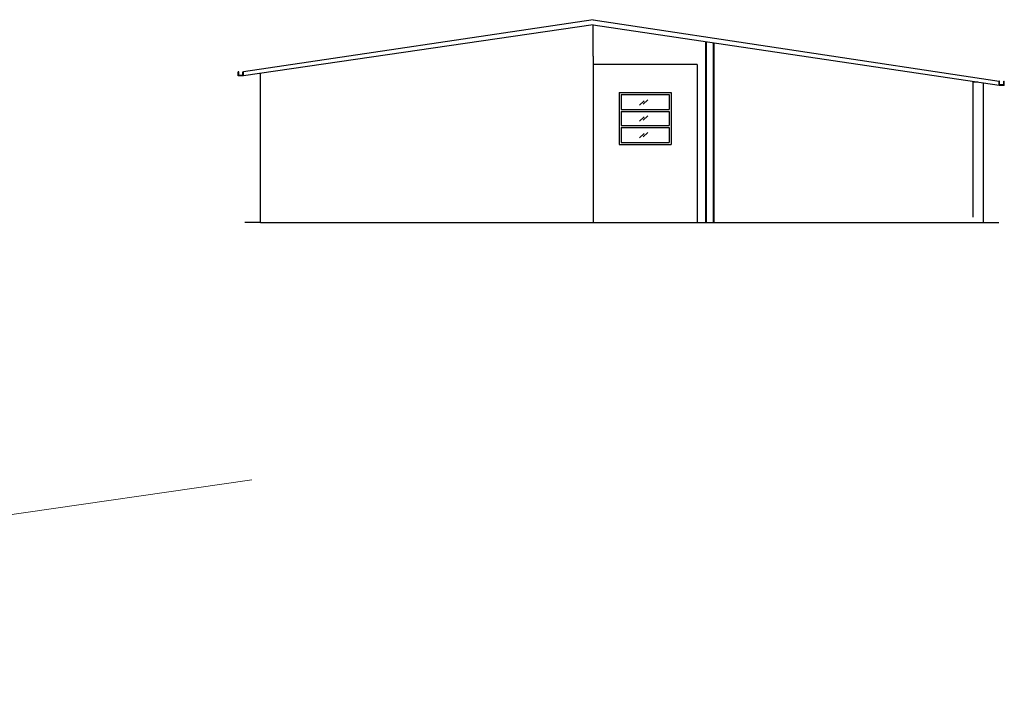
# Model space of a CAD drawing. Extents: x 11909 to 191996, y -36038 to 25624.
# Drawn here: x 92384 to 94277, y -27403 to -26096 of the extents above; entities that cross this region are included whole.
import ezdxf

# ---------------------------------------------------------------- set-up
doc = ezdxf.new("R2010")
doc.units = 0
for name, color, linetype, lineweight in [('4-P02', 2, 'CONTINUOUS', 20), ('4-P03', 3, 'CONTINUOUS', 30), ('4-P04', 4, 'CONTINUOUS', 40)]:
    doc.layers.add(name, color=color, linetype=linetype, lineweight=lineweight)
for name, color, linetype in [('PENA04', 3, 'CONTINUOUS'), ('PENA06', 7, 'CONTINUOUS'), ('PESSOAS', 6, 'CONTINUOUS'), ('RED', 1, 'CONTINUOUS'), ('SELO', 4, 'CONTINUOUS')]:
    doc.layers.add(name, color=color, linetype=linetype)

msp = doc.modelspace()

# ---------------------------------------------------------------- linework, layer by layer
at = {"layer": '4-P02'}
msp.add_line((92829.86, -26981.26), (89896.98, -27403.26), dxfattribs=at)
at = {"layer": '4-P03'}
for q in [(93486.68, -26182.67), (93686.64, -26486.18)]:
    msp.add_line((93686.64, -26182.67), q, dxfattribs=at)
at = {"layer": '4-P04', "linetype": 'Continuous'}
for p, q in [((93703.88, -26486.18), (93703.88, -26138.58)), ((93718.88, -26486.18), (93718.88, -26140.82))]:
    msp.add_line(p, q, dxfattribs=at)
at = {"layer": 'PENA04', "color": 4, "linetype": 'Continuous'}
for p, q in [((93486.68, -26166.24), (93486.68, -26106.25)), ((93486.68, -26166.24), (93486.68, -26486.18)), ((92846.81, -26486.18), (92846.81, -26199.66)), ((94226.61, -26216.41), (94216.61, -26216.41)), ((94216.61, -26216.41), (94216.61, -26476.18)), ((94236.6, -26217.9), (94236.6, -26486.18))]:
    msp.add_line(p, q, dxfattribs=at)
at = {"layer": 'PENA06', "linetype": 'Continuous'}
for p, q in [((92846.81, -26486.18), (92816.81, -26486.18)), ((92846.81, -26486.18), (94236.6, -26486.18)), ((94236.6, -26486.18), (94266.6, -26486.18))]:
    msp.add_line(p, q, dxfattribs=at)
at = {"layer": 'PESSOAS', "linetype": 'Continuous'}
for p, q in [((93536.67, -26236.23), (93636.65, -26236.23)), ((93536.67, -26236.23), (93536.67, -26336.21)), ((93540.67, -26240.23), (93632.65, -26240.23)), ((93540.67, -26240.23), (93540.67, -26268.92)), ((93632.65, -26240.23), (93632.65, -26268.92)), ((93636.65, -26236.23), (93636.65, -26336.21)), ((93575.81, -26260.49), (93584.85, -26252.15)), ((93582.87, -26258.66), (93591.91, -26250.32)), ((93540.67, -26268.92), (93632.65, -26268.92)), ((93540.67, -26272.92), (93632.65, -26272.92)), ((93540.67, -26272.92), (93540.67, -26299.51)), ((93575.81, -26291.59), (93584.85, -26283.24)), ((93582.87, -26289.76), (93591.91, -26281.42)), ((93632.65, -26272.92), (93632.65, -26299.51)), ((93540.67, -26299.51), (93632.65, -26299.51)), ((93540.67, -26303.51), (93632.65, -26303.51)), ((93540.67, -26303.51), (93540.67, -26332.21)), ((93632.65, -26303.51), (93632.65, -26332.21)), ((93575.81, -26323.2), (93584.85, -26314.86)), ((93582.87, -26321.38), (93591.91, -26313.03)), ((93536.67, -26336.21), (93636.65, -26336.21)), ((93540.67, -26332.21), (93632.65, -26332.21))]:
    msp.add_line(p, q, dxfattribs=at)
at = {"layer": 'RED', "linetype": 'Continuous'}
for p, q in [((93486.68, -26096.25), (92813.77, -26196.43)), ((93486.68, -26106.25), (92813.77, -26204.48)), ((93486.68, -26096.25), (94267.28, -26214.52)), ((93486.68, -26106.25), (94267.28, -26222.46))]:
    msp.add_line(p, q, dxfattribs=at)
at = {"layer": 'SELO', "linetype": 'Continuous'}
for p, q in [((92804.78, -26196.43), (92803.78, -26196.43)), ((92803.78, -26204.48), (92803.78, -26196.43)), ((92813.77, -26204.48), (92803.78, -26204.48)), ((92804.78, -26203.48), (92804.78, -26196.43)), ((92812.77, -26203.48), (92804.78, -26203.48)), ((92812.77, -26196.43), (92813.77, -26196.43)), ((92812.77, -26203.48), (92812.77, -26196.43)), ((92813.77, -26204.48), (92813.77, -26196.43)), ((94268.28, -26214.52), (94267.28, -26214.52)), ((94267.28, -26222.57), (94267.28, -26214.52)), ((94277.28, -26222.57), (94267.28, -26222.57)), ((94268.28, -26221.57), (94268.28, -26214.52)), ((94276.28, -26221.57), (94268.28, -26221.57)), ((94276.28, -26214.52), (94277.28, -26214.52)), ((94276.28, -26221.57), (94276.28, -26214.52)), ((94277.28, -26222.57), (94277.28, -26214.52))]:
    msp.add_line(p, q, dxfattribs=at)

doc.saveas('drawing.dxf')
